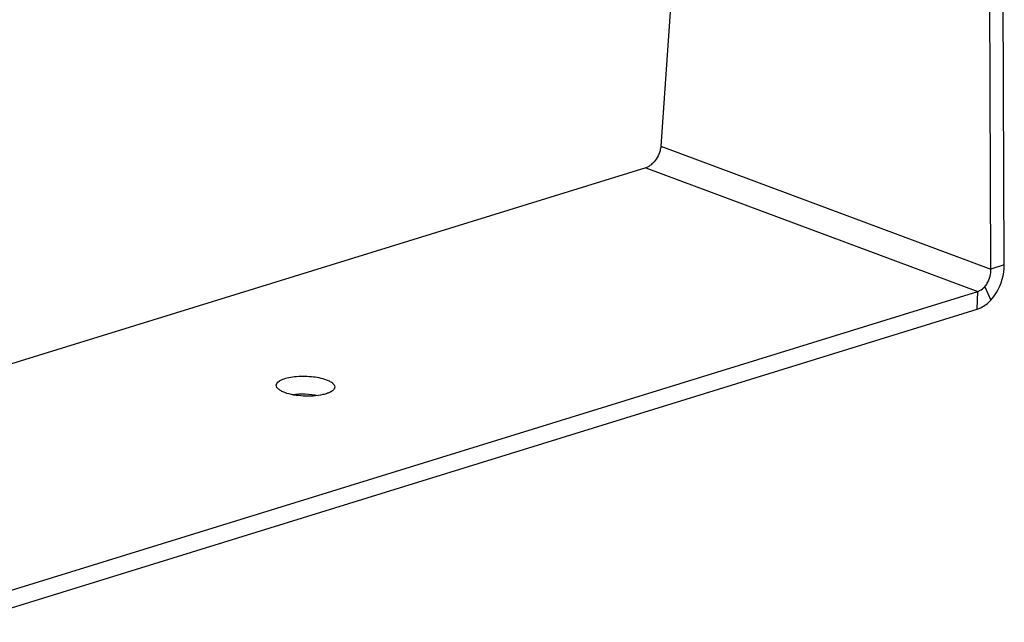
# Model space of a CAD drawing. Units: millimetres. Extents: x 0 to 420, y 0 to 297.
# Drawn here: x 317 to 369, y 73 to 105 of the extents above; entities that cross this region are included whole.
import ezdxf

# ---------------------------------------------------------------- set-up
doc = ezdxf.new("R2010")
doc.units = ezdxf.units.MM
doc.header["$LTSCALE"] = 23.1
doc.layers.add('02___PRT_ALL_AXES', color=7, linetype='CONTINUOUS')
doc.layers.add('7_ALL_FEATURES', color=7, linetype='CONTINUOUS')

msp = doc.modelspace()

# ---------------------------------------------------------------- linework, layer by layer
at = {"layer": '02___PRT_ALL_AXES', "color": 3, "linetype": 'CONTINUOUS'}
for points, knots in [([(330.2602, 85.616), (330.2644, 85.7465), (330.5165, 85.9157), (330.8545, 86.0168), (331.2436, 86.0828), (331.6728, 86.104), (332.2396, 86.077), (332.6587, 86.0013), (332.9106, 85.9074)], [0, 0, 0, 0, 0.1391537, 0.2546542, 0.3956087, 0.552437, 0.7134868, 1, 1, 1, 1]), ([(330.7081, 85.2259), (330.6422, 85.2504), (330.5241, 85.3028), (330.352, 85.4096), (330.2577, 85.5373), (330.2602, 85.616)], [0, 0, 0, 0, 0.3409724, 0.6187529, 1, 1, 1, 1]), ([(332.9106, 85.9074), (332.9766, 85.8828), (333.0947, 85.8305), (333.2668, 85.7237), (333.3611, 85.5959), (333.3586, 85.5173)], [0, 0, 0, 0, 0.3409724, 0.6187529, 1, 1, 1, 1]), ([(333.3586, 85.5173), (333.3577, 85.4887), (333.3337, 85.4076), (333.2206, 85.2974), (333.1102, 85.2408), (333.0448, 85.2132)], [0, 0, 0, 0, 0.1882187, 0.5339927, 1, 1, 1, 1]), ([(332.7314, 85.1162), (332.3921, 85.04), (331.7047, 85.0101), (331.0203, 85.1095), (330.7081, 85.2259)], [0, 0, 0, 0, 0.5106929, 1, 1, 1, 1]), ([(333.0448, 85.2132), (333.0218, 85.2034), (332.9197, 85.1638), (332.8138, 85.1347), (332.7314, 85.1162)], [0, 0, 0, 0, 0.2283855, 1, 1, 1, 1])]:
    msp.add_open_spline(points, degree=3, knots=knots, dxfattribs=at)
at = {"layer": '02___PRT_ALL_AXES', "color": 7, "linetype": 'CONTINUOUS'}
msp.add_open_spline([(331.1058, 85.1216), (331.3335, 85.1527), (331.7952, 85.1714), (332.2547, 85.1239), (332.4801, 85.0786)], degree=3, knots=[0, 0, 0, 0, 0.4998902, 1, 1, 1, 1], dxfattribs=at)
at = {"layer": '7_ALL_FEATURES', "color": 3, "linetype": 'CONTINUOUS'}
for p, q in [((368.1006, 91.7669), (367.9671, 123.6225)), ((352.0238, 118.6652), (350.625, 98.2791)), ((349.834, 97.1385), (313.0072, 85.7431)), ((313.7847, 73.9948), (367.4111, 90.5884))]:
    msp.add_line(p, q, dxfattribs=at)
at = {"layer": '7_ALL_FEATURES', "color": 7, "linetype": 'CONTINUOUS'}
for p, q in [((368.8111, 91.9867), (368.6768, 124.0267)), ((367.7734, 90.8276), (368.106, 90.127)), ((313.7549, 73.0551), (367.3812, 89.6487))]:
    msp.add_line(p, q, dxfattribs=at)
at = {"layer": '7_ALL_FEATURES', "color": 9, "linetype": 'CONTINUOUS'}
for p, q in [((350.625, 98.2791), (368.1006, 91.7669)), ((349.834, 97.1385), (367.4111, 90.5884)), ((368.8111, 91.9867), (368.1006, 91.7669)), ((367.3812, 89.6487), (367.4111, 90.5884))]:
    msp.add_line(p, q, dxfattribs=at)
at = {"layer": '7_ALL_FEATURES', "color": 3, "linetype": 'CONTINUOUS'}
for points, knots in [([(350.625, 98.2791), (350.618, 98.1966), (350.5564, 97.8652), (350.38, 97.5527), (350.1964, 97.3776)], [0, 0, 0, 0, 0.2462658, 1, 1, 1, 1]), ([(350.1964, 97.3776), (350.1693, 97.349), (350.0642, 97.2487), (349.9355, 97.1699), (349.834, 97.1385)], [0, 0, 0, 0, 0.2705987, 1, 1, 1, 1]), ([(367.7734, 90.8276), (367.8258, 90.8891), (368.0154, 91.1669), (368.1057, 91.5123), (368.1006, 91.7669)], [0, 0, 0, 0, 0.2408714, 1, 1, 1, 1]), ([(367.4111, 90.5884), (367.4432, 90.5984), (367.5789, 90.6528), (367.6964, 90.7462), (367.7734, 90.8276)], [0, 0, 0, 0, 0.2310408, 1, 1, 1, 1])]:
    msp.add_open_spline(points, degree=3, knots=knots, dxfattribs=at)
at = {"layer": '7_ALL_FEATURES', "color": 7, "linetype": 'CONTINUOUS'}
for points, knots in [([(368.106, 90.127), (368.2148, 90.2481), (368.6089, 90.7931), (368.8082, 91.4788), (368.8111, 91.9867)], [0, 0, 0, 0, 0.2426441, 1, 1, 1, 1]), ([(367.3812, 89.6487), (367.4455, 89.6686), (367.7168, 89.7774), (367.952, 89.9644), (368.106, 90.127)], [0, 0, 0, 0, 0.2310408, 1, 1, 1, 1])]:
    msp.add_open_spline(points, degree=3, knots=knots, dxfattribs=at)

doc.saveas('drawing.dxf')
